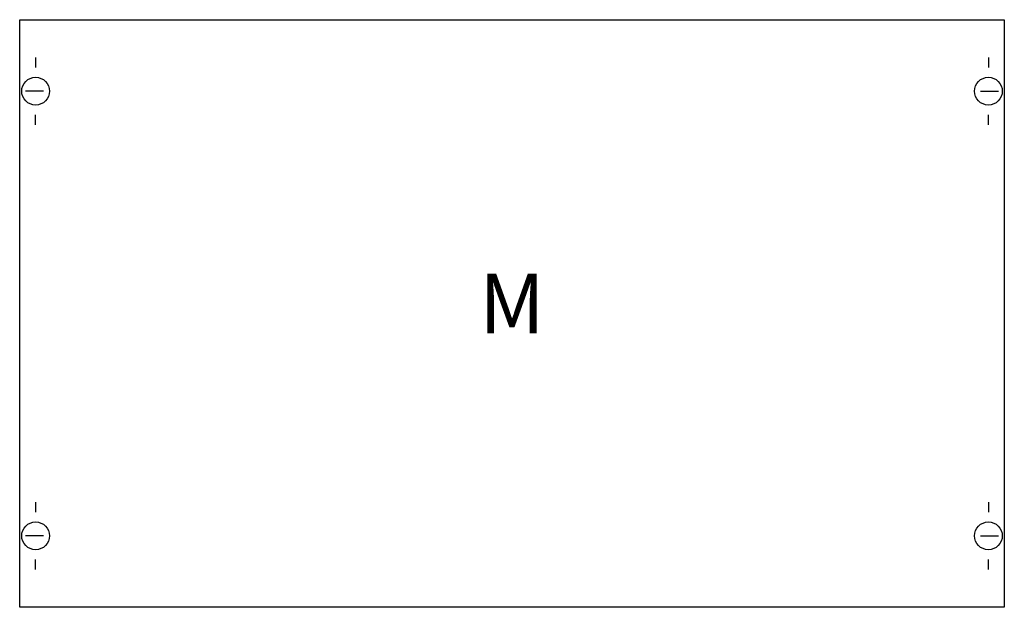
# Model space of a CAD drawing. Extents: x 0.2 to 49.8, y 0.2 to 29.8.
import ezdxf
from ezdxf.enums import TextEntityAlignment as Align

# ---------------------------------------------------------------- set-up
doc = ezdxf.new("R2010")
doc.units = 0
doc.layers.get('0').update_dxf_attribs({"linetype": 'CONTINUOUS'})
doc.layers.add('1', color=7, linetype='CONTINUOUS')

# ---------------------------------------------------------------- blocks, each defined once
blk = doc.blocks.new('mbm212')
at = {"layer": '1', "color": 7, "linetype": 'CONTINUOUS'}
for p, q in [((1, 27.9), (1, 27.4)), ((49, 27.9), (49, 27.4)), ((1.4, 26.2), (0.5, 26.2)), ((48.6, 26.2), (49.5, 26.2)), ((1, 24.5), (1, 25)), ((49, 24.5), (49, 25)), ((1, 5.5), (1, 5)), ((49, 5.5), (49, 5)), ((1.4, 3.8), (0.5, 3.8)), ((48.6, 3.8), (49.5, 3.8)), ((1, 2.1), (1, 2.6)), ((49, 2.1), (49, 2.6))]:
    blk.add_line(p, q, dxfattribs=at)
blk.add_lwpolyline([(49.8, 29.8), (49.8, 0.2), (0.2, 0.2), (0.2, 29.8)], close=True, dxfattribs=at)
for centre in [(1, 26.2), (49, 26.2), (1, 3.8), (49, 3.8)]:
    blk.add_circle(centre, 0.7, dxfattribs=at)
blk.add_text('M', height=3, dxfattribs=at).set_placement((25, 14), align=Align.CENTER)

msp = doc.modelspace()

# ---------------------------------------------------------------- block references
msp.add_blockref('mbm212', (0, 0))

doc.saveas('drawing.dxf')
